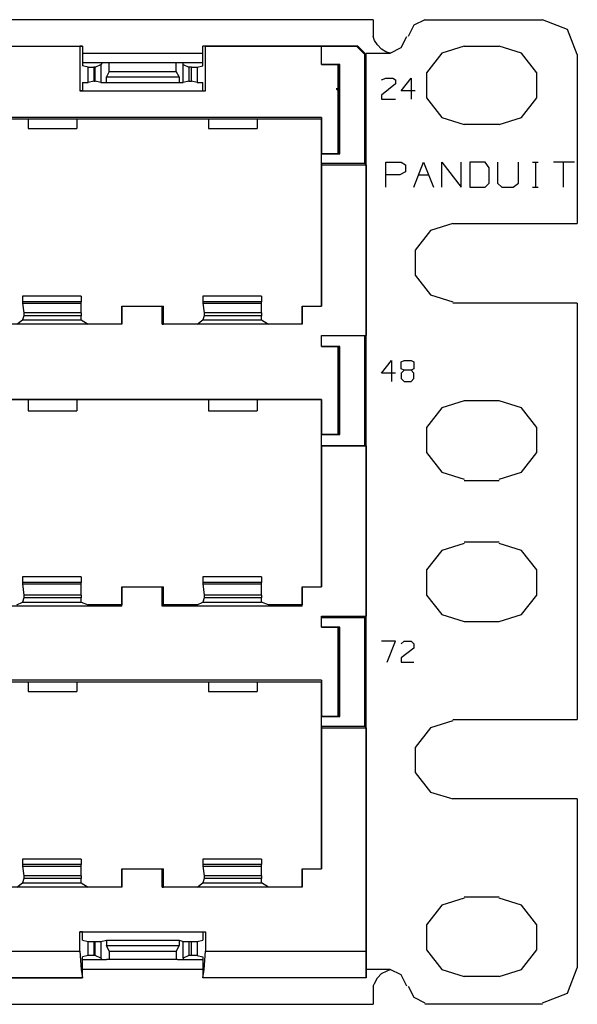
# Model space of a CAD drawing. Extents: x -4.4 to 10.8, y -0.1 to 9.3.
# Drawn here: x 9.2 to 10.8, y -0.1 to 2.7 of the extents above; entities that cross this region are included whole.
import ezdxf

# ---------------------------------------------------------------- set-up
doc = ezdxf.new("R2010")
doc.units = 0
doc.layers.add('7', color=7, linetype='CONTINUOUS')

msp = doc.modelspace()

# ---------------------------------------------------------------- linework, layer by layer
at = {"layer": '7'}
for p, q in [((10.2366, 2.6586), (-3.8107, 2.6586)), ((10.2366, 2.6586), (10.2366, 2.6468)), ((10.2366, 2.6468), (10.2366, 2.6114)), ((10.3507, 2.6429), (10.335, 2.6114)), ((10.3822, 2.6586), (10.3507, 2.6429)), ((10.3822, 2.6586), (10.7129, 2.6586)), ((10.7838, 2.631), (10.7129, 2.6586)), ((10.2405, 2.5996), (10.2366, 2.6114)), ((10.3153, 2.5799), (10.3311, 2.6114)), ((10.8114, 2.5602), (10.7838, 2.631)), ((8.6893, 2.5838), (9.4177, 2.5838)), ((8.6972, 2.5838), (9.4098, 2.5838)), ((9.4098, 2.5838), (9.4098, 2.4578)), ((9.4177, 2.5838), (9.4098, 2.5838)), ((9.4177, 2.5838), (9.4177, 2.5287)), ((10.1933, 2.5838), (9.7563, 2.5838)), ((9.7641, 2.5838), (9.7563, 2.5838)), ((9.7563, 2.5287), (9.7563, 2.5838)), ((9.7641, 2.5838), (10.0909, 2.5838)), ((9.7641, 2.4578), (9.7641, 2.5838)), ((10.0909, 2.5838), (10.1893, 2.5838)), ((10.0909, 2.5326), (10.0909, 2.5838)), ((10.0909, 2.5326), (10.0909, 2.5838)), ((10.1893, 2.5838), (10.1933, 2.5838)), ((10.2129, 2.5602), (10.1893, 2.5838)), ((10.1933, 2.5838), (10.2169, 2.5602)), ((10.2484, 2.5877), (10.2405, 2.5996)), ((10.2602, 2.5759), (10.2484, 2.5877)), ((10.4925, 2.5838), (10.4295, 2.5641)), ((10.4925, 2.5838), (10.5909, 2.5838)), ((10.6539, 2.5641), (10.5909, 2.5838)), ((9.4177, 2.5641), (9.7563, 2.5641)), ((10.2169, 2.5602), (10.2129, 2.5602)), ((10.2129, 2.2531), (10.2129, 2.5602)), ((10.2169, 2.5641), (10.2838, 2.5641)), ((10.2169, -0.0422), (10.2169, 2.5602)), ((10.272, 2.5681), (10.2602, 2.5759)), ((10.2838, 2.5641), (10.272, 2.5681)), ((10.2838, 2.5641), (10.3153, 2.5799)), ((10.4295, 2.5641), (10.3862, 2.509)), ((10.6972, 2.509), (10.6539, 2.5641)), ((10.8114, 2.5602), (10.8114, 2.0838)), ((9.4846, 2.5366), (9.4177, 2.5366)), ((9.4334, 2.5247), (9.4177, 2.5287)), ((9.4531, 2.5247), (9.4689, 2.5326)), ((9.4728, 2.5366), (9.4689, 2.5326)), ((9.4689, 2.5326), (9.4689, 2.4814)), ((9.4925, 2.5366), (9.4846, 2.5366)), ((9.6814, 2.5366), (9.4925, 2.5366)), ((9.4925, 2.5129), (9.4925, 2.5366)), ((9.6814, 2.5129), (9.6814, 2.5366)), ((9.6854, 2.5366), (9.6814, 2.5366)), ((9.7563, 2.5366), (9.6854, 2.5366)), ((9.7011, 2.5326), (9.7011, 2.5366)), ((9.7011, 2.5326), (9.7169, 2.5247)), ((9.7011, 2.4814), (9.7011, 2.5326)), ((9.7405, 2.5247), (9.7563, 2.5287)), ((10.0909, 2.5326), (10.1421, 2.5326)), ((10.1381, 2.5326), (10.0909, 2.5326)), ((10.1381, 2.5326), (10.1381, 2.2846)), ((10.1421, 2.5326), (10.1381, 2.5326)), ((10.1381, 2.2807), (10.1381, 2.5326)), ((10.1421, 2.2807), (10.1421, 2.5326)), ((9.4334, 2.5247), (9.4492, 2.5247)), ((9.4334, 2.4814), (9.4334, 2.5247)), ((9.4531, 2.5247), (9.4492, 2.5247)), ((9.4492, 2.5247), (9.4492, 2.4854)), ((9.4531, 2.4854), (9.4531, 2.5247)), ((9.4925, 2.5129), (9.4846, 2.4972)), ((9.4925, 2.5129), (9.6814, 2.5129)), ((9.6893, 2.4972), (9.6814, 2.5129)), ((9.7248, 2.5247), (9.7169, 2.5247)), ((9.7169, 2.5247), (9.7169, 2.4854)), ((9.7248, 2.4854), (9.7248, 2.5247)), ((9.7248, 2.5247), (9.7405, 2.5247)), ((9.7405, 2.5247), (9.7405, 2.4814)), ((10.3862, 2.509), (10.3862, 2.4381)), ((10.6972, 2.4381), (10.6972, 2.509)), ((9.4177, 2.4814), (9.4334, 2.4814)), ((9.4177, 2.4814), (9.4177, 2.4578)), ((9.4492, 2.4854), (9.4334, 2.4814)), ((9.4492, 2.4854), (9.4531, 2.4854)), ((9.4689, 2.4814), (9.4531, 2.4854)), ((9.4689, 2.4814), (9.4846, 2.4814)), ((9.4846, 2.4814), (9.4846, 2.4972)), ((9.4846, 2.4972), (9.6893, 2.4972)), ((9.4846, 2.4814), (9.6893, 2.4814)), ((9.6893, 2.4972), (9.6893, 2.4814)), ((9.6893, 2.4814), (9.7011, 2.4814)), ((9.7169, 2.4854), (9.7011, 2.4814)), ((9.7169, 2.4854), (9.7248, 2.4854)), ((9.7405, 2.4814), (9.7248, 2.4854)), ((9.7405, 2.4814), (9.7563, 2.4814)), ((9.7563, 2.4578), (9.7563, 2.4814)), ((10.2602, 2.4893), (10.272, 2.4933)), ((10.2996, 2.4775), (10.2602, 2.446)), ((10.272, 2.4933), (10.2917, 2.4933)), ((10.2917, 2.4933), (10.2996, 2.4893)), ((10.2996, 2.4893), (10.2996, 2.4775)), ((10.3153, 2.4578), (10.3429, 2.4933)), ((10.3429, 2.4933), (10.3429, 2.4342)), ((9.4098, 2.4578), (9.7641, 2.4578)), ((9.4177, 2.4578), (9.4098, 2.4578)), ((9.4177, 2.4578), (9.7563, 2.4578)), ((9.7563, 2.4578), (9.7641, 2.4578)), ((10.1342, 2.4618), (10.1342, 2.4657)), ((10.1381, 2.4578), (10.1342, 2.4618)), ((10.2602, 2.446), (10.2602, 2.4342)), ((10.3547, 2.4578), (10.3153, 2.4578)), ((10.2602, 2.4342), (10.2996, 2.4342)), ((10.3862, 2.4381), (10.4295, 2.383)), ((10.6539, 2.383), (10.6972, 2.4381)), ((10.0909, 2.383), (9.083, 2.383)), ((9.083, 2.3791), (9.2641, 2.3791)), ((9.2641, 2.3791), (9.2641, 2.3515)), ((9.2641, 2.3791), (9.4019, 2.3791)), ((9.4019, 2.3791), (9.4019, 2.3515)), ((9.4019, 2.3791), (9.772, 2.3791)), ((9.772, 2.3791), (9.772, 2.3515)), ((9.772, 2.3791), (9.9098, 2.3791)), ((9.9098, 2.3791), (9.9098, 2.3515)), ((9.9098, 2.3791), (10.0909, 2.3791)), ((10.0909, 2.383), (10.0909, 2.3791)), ((10.0909, 2.383), (10.0909, 2.2807)), ((10.0909, 1.8515), (10.0909, 2.3791)), ((10.4295, 2.383), (10.4925, 2.3633)), ((10.5909, 2.3633), (10.4925, 2.3633)), ((10.5909, 2.3633), (10.6539, 2.383)), ((9.2641, 2.3515), (9.4019, 2.3515)), ((9.772, 2.3515), (9.9098, 2.3515)), ((10.1421, 2.2807), (10.0909, 2.2807)), ((10.0909, 2.2531), (10.0909, 2.2807)), ((10.0909, 2.2807), (10.1381, 2.2807)), ((10.1381, 2.2846), (10.1381, 2.2807)), ((10.1381, 2.2807), (10.1421, 2.2807)), ((10.2129, 2.2531), (10.0909, 2.2531)), ((10.0909, 2.2531), (10.0909, 2.2492)), ((10.0909, 2.2492), (10.2169, 2.2492)), ((10.0909, 2.2492), (10.0909, 1.8515)), ((10.2169, 2.2492), (10.2129, 2.2531)), ((10.2169, 2.2492), (10.2169, 1.7688)), ((10.272, 2.1862), (10.272, 2.257)), ((10.272, 2.257), (10.3153, 2.257)), ((10.3153, 2.257), (10.3271, 2.2492)), ((10.3271, 2.2492), (10.3271, 2.2295)), ((10.3507, 2.1862), (10.3783, 2.257)), ((10.3783, 2.257), (10.4059, 2.1862)), ((10.4295, 2.1862), (10.4295, 2.257)), ((10.4295, 2.257), (10.4846, 2.1862)), ((10.4846, 2.1862), (10.4846, 2.257)), ((10.5515, 2.257), (10.5082, 2.257)), ((10.5082, 2.257), (10.5082, 2.1862)), ((10.5633, 2.2413), (10.5515, 2.257)), ((10.587, 2.257), (10.587, 2.198)), ((10.646, 2.198), (10.646, 2.257)), ((10.6854, 2.257), (10.7011, 2.257)), ((10.6933, 2.257), (10.6933, 2.1862)), ((10.8035, 2.257), (10.7444, 2.257)), ((10.772, 2.257), (10.772, 2.1862)), ((10.3114, 2.2216), (10.272, 2.2216)), ((10.3271, 2.2295), (10.3114, 2.2216)), ((10.3626, 2.2216), (10.394, 2.2216)), ((10.5633, 2.198), (10.5633, 2.2413)), ((10.5515, 2.1862), (10.5633, 2.198)), ((10.587, 2.198), (10.5988, 2.1862)), ((10.6303, 2.1862), (10.646, 2.198)), ((10.5082, 2.1862), (10.5515, 2.1862)), ((10.5988, 2.1862), (10.6303, 2.1862)), ((10.6854, 2.1862), (10.7011, 2.1862)), ((10.461, 2.0838), (10.398, 2.0641)), ((10.461, 2.0838), (10.8114, 2.0838)), ((10.398, 2.0641), (10.3547, 2.009)), ((10.3547, 2.009), (10.3547, 1.9381)), ((10.3547, 1.9381), (10.398, 1.883)), ((9.2484, 1.8791), (9.2484, 1.8633)), ((9.4137, 1.8791), (9.2484, 1.8791)), ((9.2484, 1.8633), (9.2484, 1.8594)), ((9.4137, 1.8633), (9.2484, 1.8633)), ((9.4137, 1.8791), (9.4137, 1.8633)), ((9.4137, 1.8594), (9.4137, 1.8633)), ((9.9216, 1.8791), (9.7563, 1.8791)), ((9.7563, 1.8791), (9.7563, 1.8633)), ((9.9216, 1.8633), (9.7563, 1.8633)), ((9.7563, 1.8633), (9.7563, 1.8594)), ((9.9216, 1.8791), (9.9216, 1.8633)), ((9.9216, 1.8594), (9.9216, 1.8633)), ((10.398, 1.883), (10.461, 1.8633)), ((9.2484, 1.8594), (9.2523, 1.8318)), ((9.2484, 1.8594), (9.4137, 1.8594)), ((9.4137, 1.8318), (9.4137, 1.8594)), ((9.5279, 1.8515), (9.6421, 1.8515)), ((9.5279, 1.8003), (9.5279, 1.8515)), ((9.5279, 1.8515), (9.5279, 1.8003)), ((9.5279, 1.8515), (9.646, 1.8515)), ((9.6421, 1.8515), (9.646, 1.8515)), ((9.6421, 1.8003), (9.6421, 1.8515)), ((9.646, 1.8003), (9.646, 1.8515)), ((9.7563, 1.8594), (9.7602, 1.8318)), ((9.7563, 1.8594), (9.9216, 1.8594)), ((9.9216, 1.8318), (9.9216, 1.8594)), ((10.0358, 1.8515), (10.0909, 1.8515)), ((10.0358, 1.8003), (10.0358, 1.8515)), ((10.0358, 1.8515), (10.0358, 1.8003)), ((10.0358, 1.8515), (10.0909, 1.8515)), ((10.8114, 1.8594), (10.461, 1.8594)), ((10.8114, 1.8594), (10.8114, 0.6862)), ((9.2326, 1.8003), (9.2484, 1.8121)), ((9.2523, 1.824), (9.2484, 1.8121)), ((9.2484, 1.8121), (9.4137, 1.8121)), ((9.2523, 1.8318), (9.2523, 1.824)), ((9.4137, 1.8318), (9.2523, 1.8318)), ((9.4137, 1.824), (9.2523, 1.824)), ((9.4137, 1.8318), (9.4137, 1.824)), ((9.4137, 1.8121), (9.4137, 1.824)), ((9.4137, 1.8121), (9.4334, 1.8003)), ((9.7405, 1.8003), (9.7563, 1.8121)), ((9.7602, 1.824), (9.7563, 1.8121)), ((9.7563, 1.8121), (9.9216, 1.8121)), ((9.9216, 1.8318), (9.7602, 1.8318)), ((9.7602, 1.8318), (9.7602, 1.824)), ((9.9216, 1.824), (9.7602, 1.824)), ((9.9216, 1.8318), (9.9216, 1.824)), ((9.9216, 1.8121), (9.9216, 1.824)), ((9.9216, 1.8121), (9.9413, 1.8003)), ((9.5279, 1.8003), (9.1342, 1.8003)), ((9.5279, 1.8003), (9.4334, 1.8003)), ((9.6421, 1.8003), (9.646, 1.8003)), ((10.0358, 1.8003), (9.6421, 1.8003)), ((9.7405, 1.8003), (9.646, 1.8003)), ((10.0358, 1.8003), (9.9413, 1.8003)), ((10.0909, 1.7688), (10.2129, 1.7688)), ((10.0909, 1.7373), (10.0909, 1.7688)), ((10.0909, 1.7373), (10.0909, 1.7688)), ((10.0909, 1.7688), (10.2169, 1.7688)), ((10.2129, 1.4578), (10.2129, 1.7688)), ((10.2129, 1.7688), (10.2169, 1.7688)), ((10.0909, 1.7373), (10.1421, 1.7373)), ((10.1381, 1.7373), (10.0909, 1.7373)), ((10.1381, 1.7373), (10.1381, 1.4893)), ((10.1421, 1.7373), (10.1381, 1.7373)), ((10.1381, 1.4893), (10.1381, 1.7373)), ((10.1421, 1.4893), (10.1421, 1.7373)), ((10.2602, 1.6625), (10.2877, 1.698)), ((10.2877, 1.698), (10.2877, 1.6389)), ((10.3153, 1.694), (10.3232, 1.698)), ((10.3153, 1.6744), (10.3153, 1.694)), ((10.3232, 1.698), (10.3429, 1.698)), ((10.3429, 1.698), (10.3507, 1.694)), ((10.3507, 1.694), (10.3507, 1.6744)), ((10.3232, 1.6704), (10.3153, 1.6744)), ((10.3232, 1.6704), (10.3153, 1.6625)), ((10.3429, 1.6704), (10.3232, 1.6704)), ((10.3507, 1.6744), (10.3429, 1.6704)), ((10.3507, 1.6625), (10.3429, 1.6704)), ((10.2996, 1.6625), (10.2602, 1.6625)), ((10.3153, 1.6625), (10.3153, 1.6468)), ((10.3153, 1.6468), (10.3232, 1.6389)), ((10.3232, 1.6389), (10.3429, 1.6389)), ((10.3429, 1.6389), (10.3507, 1.6468)), ((10.3507, 1.6468), (10.3507, 1.6625)), ((10.0909, 1.5877), (9.083, 1.5877)), ((9.083, 1.5877), (9.2641, 1.5877)), ((9.2641, 1.5877), (9.2641, 1.5562)), ((9.2641, 1.5877), (9.4019, 1.5877)), ((9.4019, 1.5877), (9.4019, 1.5562)), ((9.4019, 1.5877), (9.772, 1.5877)), ((9.772, 1.5877), (9.772, 1.5562)), ((9.772, 1.5877), (9.9098, 1.5877)), ((9.9098, 1.5877), (9.9098, 1.5562)), ((9.9098, 1.5877), (10.0909, 1.5877)), ((10.0909, 1.0602), (10.0909, 1.5877)), ((10.0909, 1.5877), (10.0909, 1.4893)), ((10.4925, 1.5838), (10.4295, 1.5641)), ((10.5909, 1.5838), (10.4925, 1.5838)), ((10.6539, 1.5641), (10.5909, 1.5838)), ((9.2641, 1.5562), (9.4019, 1.5562)), ((9.772, 1.5562), (9.9098, 1.5562)), ((10.4295, 1.5641), (10.3862, 1.509)), ((10.6972, 1.509), (10.6539, 1.5641)), ((10.3862, 1.509), (10.3862, 1.4381)), ((10.6972, 1.4381), (10.6972, 1.509)), ((10.1421, 1.4893), (10.0909, 1.4893)), ((10.0909, 1.4578), (10.0909, 1.4893)), ((10.0909, 1.4893), (10.1381, 1.4893)), ((10.1381, 1.4893), (10.1421, 1.4893)), ((10.0909, 1.4578), (10.2169, 1.4578)), ((10.0909, 1.4578), (10.0909, 1.0602)), ((10.2129, 1.4578), (10.0909, 1.4578)), ((10.2169, 1.4578), (10.2129, 1.4578)), ((10.2169, 1.4578), (10.2169, 0.9775)), ((10.3862, 1.4381), (10.4295, 1.383)), ((10.6539, 1.383), (10.6972, 1.4381)), ((10.4295, 1.383), (10.4925, 1.3633)), ((10.5909, 1.3633), (10.6539, 1.383)), ((10.4925, 1.3594), (10.5909, 1.3594)), ((10.4925, 1.1822), (10.4295, 1.1625)), ((10.5909, 1.1862), (10.4925, 1.1862)), ((10.6539, 1.1625), (10.5909, 1.1822)), ((10.4295, 1.1625), (10.3862, 1.1074)), ((10.6972, 1.1074), (10.6539, 1.1625)), ((9.2484, 1.0877), (9.2484, 1.072)), ((9.4137, 1.0877), (9.2484, 1.0877)), ((9.4137, 1.0877), (9.4137, 1.072)), ((9.9216, 1.0877), (9.7563, 1.0877)), ((9.7563, 1.0877), (9.7563, 1.072)), ((9.9216, 1.0877), (9.9216, 1.072)), ((10.3862, 1.1074), (10.3862, 1.0366)), ((10.6972, 1.0366), (10.6972, 1.1074)), ((9.2484, 1.072), (9.2484, 1.0681)), ((9.4137, 1.072), (9.2484, 1.072)), ((9.2484, 1.0681), (9.2523, 1.0366)), ((9.2484, 1.0681), (9.4137, 1.0681)), ((9.4137, 1.0681), (9.4137, 1.072)), ((9.4137, 1.0366), (9.4137, 1.0681)), ((9.5279, 1.0602), (9.6421, 1.0602)), ((9.5279, 1.0051), (9.5279, 1.0602)), ((9.5279, 1.0602), (9.5279, 1.009)), ((9.5279, 1.0602), (9.646, 1.0602)), ((9.6421, 1.0051), (9.6421, 1.0602)), ((9.6421, 1.0602), (9.646, 1.0602)), ((9.646, 1.009), (9.646, 1.0602)), ((9.9216, 1.072), (9.7563, 1.072)), ((9.7563, 1.072), (9.7563, 1.0681)), ((9.7563, 1.0681), (9.7602, 1.0366)), ((9.7563, 1.0681), (9.9216, 1.0681)), ((9.9216, 1.0681), (9.9216, 1.072)), ((9.9216, 1.0366), (9.9216, 1.0681)), ((10.0358, 1.0602), (10.0909, 1.0602)), ((10.0358, 1.0051), (10.0358, 1.0602)), ((10.0358, 1.0602), (10.0358, 1.009)), ((10.0358, 1.0602), (10.0909, 1.0602)), ((9.2523, 1.0287), (9.2484, 1.0169)), ((9.2523, 1.0366), (9.2523, 1.0287)), ((9.4137, 1.0366), (9.2523, 1.0366)), ((9.4137, 1.0287), (9.2523, 1.0287)), ((9.4137, 1.0366), (9.4137, 1.0287)), ((9.4137, 1.0169), (9.4137, 1.0287)), ((9.7602, 1.0287), (9.7563, 1.0169)), ((9.9216, 1.0366), (9.7602, 1.0366)), ((9.7602, 1.0366), (9.7602, 1.0287)), ((9.9216, 1.0287), (9.7602, 1.0287)), ((9.9216, 1.0366), (9.9216, 1.0287)), ((9.9216, 1.0169), (9.9216, 1.0287)), ((10.3862, 1.0366), (10.4295, 0.9814)), ((10.6539, 0.9814), (10.6972, 1.0366)), ((9.5279, 1.0051), (9.1342, 1.0051)), ((9.2326, 1.009), (9.2484, 1.0169)), ((9.2484, 1.0169), (9.4137, 1.0169)), ((9.4137, 1.0169), (9.4334, 1.009)), ((9.5279, 1.009), (9.4334, 1.009)), ((9.5279, 1.0051), (9.5279, 1.009)), ((9.6421, 1.0051), (9.646, 1.009)), ((10.0358, 1.0051), (9.6421, 1.0051)), ((9.7405, 1.009), (9.646, 1.009)), ((9.7405, 1.009), (9.7563, 1.0169)), ((9.7563, 1.0169), (9.9216, 1.0169)), ((9.9413, 1.009), (9.9216, 1.0169)), ((10.0358, 1.009), (9.9413, 1.009)), ((10.0358, 1.0051), (10.0358, 1.009)), ((10.0909, 0.9775), (10.0909, 0.9736)), ((10.0909, 0.946), (10.0909, 0.9775)), ((10.0909, 0.9775), (10.2169, 0.9775)), ((10.0909, 0.9736), (10.2129, 0.9736)), ((10.0909, 0.946), (10.0909, 0.9736)), ((10.2129, 0.9736), (10.2169, 0.9775)), ((10.2129, 0.6665), (10.2129, 0.9736)), ((10.4295, 0.9814), (10.4925, 0.9618)), ((10.5909, 0.9618), (10.6539, 0.9814)), ((10.0909, 0.946), (10.1421, 0.946)), ((10.1381, 0.946), (10.0909, 0.946)), ((10.1381, 0.946), (10.1381, 0.698)), ((10.1421, 0.946), (10.1381, 0.946)), ((10.1381, 0.694), (10.1381, 0.946)), ((10.1421, 0.694), (10.1421, 0.946)), ((10.4925, 0.9618), (10.5909, 0.9618)), ((10.2996, 0.9066), (10.2602, 0.9066)), ((10.2759, 0.8476), (10.2996, 0.9066)), ((10.3153, 0.8988), (10.3232, 0.9066)), ((10.3232, 0.9066), (10.3429, 0.9066)), ((10.3429, 0.9066), (10.3507, 0.8988)), ((10.3507, 0.8988), (10.3507, 0.887)), ((10.3507, 0.887), (10.3153, 0.8594)), ((10.3153, 0.8594), (10.3153, 0.8476)), ((10.3153, 0.8476), (10.3507, 0.8476)), ((10.0909, 0.7964), (9.083, 0.7964)), ((9.083, 0.7925), (9.2641, 0.7925)), ((9.2641, 0.7925), (9.2641, 0.7649)), ((9.2641, 0.7925), (9.4019, 0.7925)), ((9.4019, 0.7925), (9.4019, 0.7649)), ((9.4019, 0.7925), (9.772, 0.7925)), ((9.772, 0.7925), (9.772, 0.7649)), ((9.772, 0.7925), (9.9098, 0.7925)), ((9.9098, 0.7925), (9.9098, 0.7649)), ((9.9098, 0.7925), (10.0909, 0.7925)), ((10.0909, 0.7964), (10.0909, 0.7925)), ((10.0909, 0.7964), (10.0909, 0.694)), ((10.0909, 0.2649), (10.0909, 0.7925)), ((9.2641, 0.7649), (9.4019, 0.7649)), ((9.772, 0.7649), (9.9098, 0.7649)), ((10.1421, 0.694), (10.0909, 0.694)), ((10.0909, 0.6665), (10.0909, 0.694)), ((10.0909, 0.694), (10.1381, 0.694)), ((10.1381, 0.698), (10.1381, 0.694)), ((10.1381, 0.694), (10.1421, 0.694)), ((10.2129, 0.6665), (10.0909, 0.6665)), ((10.0909, 0.6665), (10.0909, 0.6625)), ((10.2169, 0.6625), (10.2129, 0.6665)), ((10.461, 0.6822), (10.398, 0.6625)), ((10.461, 0.6862), (10.8114, 0.6862)), ((10.0909, 0.6625), (10.2169, 0.6625)), ((10.0909, 0.6625), (10.0909, 0.2649)), ((10.2169, 0.6625), (10.2169, 0.0326)), ((10.398, 0.6625), (10.3547, 0.6074)), ((10.3547, 0.6074), (10.3547, 0.5366)), ((10.3547, 0.5366), (10.398, 0.4814)), ((10.398, 0.4814), (10.461, 0.4618)), ((10.8114, 0.4618), (10.461, 0.4618)), ((10.8114, 0.4618), (10.8114, -0.0146)), ((9.2484, 0.2925), (9.2484, 0.2767)), ((9.4137, 0.2925), (9.2484, 0.2925)), ((9.4137, 0.2925), (9.4137, 0.2767)), ((9.9216, 0.2925), (9.7563, 0.2925)), ((9.7563, 0.2925), (9.7563, 0.2767)), ((9.9216, 0.2925), (9.9216, 0.2767)), ((9.2484, 0.2767), (9.2484, 0.2728)), ((9.4137, 0.2767), (9.2484, 0.2767)), ((9.2484, 0.2728), (9.2523, 0.2452)), ((9.2484, 0.2728), (9.4137, 0.2728)), ((9.4137, 0.2728), (9.4137, 0.2767)), ((9.4137, 0.2452), (9.4137, 0.2728)), ((9.5279, 0.2649), (9.6421, 0.2649)), ((9.5279, 0.2137), (9.5279, 0.2649)), ((9.5279, 0.2649), (9.5279, 0.2137)), ((9.5279, 0.2649), (9.646, 0.2649)), ((9.6421, 0.2649), (9.646, 0.2649)), ((9.6421, 0.2137), (9.6421, 0.2649)), ((9.646, 0.2137), (9.646, 0.2649)), ((9.9216, 0.2767), (9.7563, 0.2767)), ((9.7563, 0.2767), (9.7563, 0.2728)), ((9.7563, 0.2728), (9.7602, 0.2452)), ((9.7563, 0.2728), (9.9216, 0.2728)), ((9.9216, 0.2728), (9.9216, 0.2767)), ((9.9216, 0.2452), (9.9216, 0.2728)), ((10.0358, 0.2649), (10.0909, 0.2649)), ((10.0358, 0.2137), (10.0358, 0.2649)), ((10.0358, 0.2649), (10.0358, 0.2137)), ((10.0358, 0.2649), (10.0909, 0.2649)), ((9.2326, 0.2137), (9.2484, 0.2255)), ((9.2523, 0.2373), (9.2484, 0.2255)), ((9.2484, 0.2255), (9.4137, 0.2255)), ((9.2523, 0.2452), (9.2523, 0.2373)), ((9.4137, 0.2452), (9.2523, 0.2452)), ((9.4137, 0.2373), (9.2523, 0.2373)), ((9.4137, 0.2452), (9.4137, 0.2373)), ((9.4137, 0.2255), (9.4137, 0.2373)), ((9.4137, 0.2255), (9.4334, 0.2137)), ((9.7405, 0.2137), (9.7563, 0.2255)), ((9.7602, 0.2373), (9.7563, 0.2255)), ((9.7563, 0.2255), (9.9216, 0.2255)), ((9.9216, 0.2452), (9.7602, 0.2452)), ((9.7602, 0.2452), (9.7602, 0.2373)), ((9.9216, 0.2373), (9.7602, 0.2373)), ((9.9216, 0.2452), (9.9216, 0.2373)), ((9.9216, 0.2255), (9.9216, 0.2373)), ((9.9413, 0.2137), (9.9216, 0.2255)), ((9.5279, 0.2137), (9.1342, 0.2137)), ((9.5279, 0.2137), (9.4334, 0.2137)), ((9.6421, 0.2137), (9.646, 0.2137)), ((10.0358, 0.2137), (9.6421, 0.2137)), ((9.7405, 0.2137), (9.646, 0.2137)), ((10.0358, 0.2137), (9.9413, 0.2137)), ((10.4925, 0.1822), (10.4295, 0.1625)), ((10.4925, 0.1862), (10.5909, 0.1862)), ((10.6539, 0.1625), (10.5909, 0.1822)), ((10.4295, 0.1625), (10.3862, 0.1074)), ((10.6972, 0.1074), (10.6539, 0.1625)), ((9.4177, 0.0877), (9.4098, 0.0877)), ((9.4098, 0.0326), (9.4098, 0.0877)), ((9.4098, 0.0877), (9.7641, 0.0877)), ((9.4177, 0.0877), (9.7563, 0.0877)), ((9.4177, 0.0641), (9.4177, 0.0877)), ((9.7563, 0.0877), (9.7563, 0.0641)), ((9.7563, 0.0877), (9.7641, 0.0877)), ((9.7641, 0.0877), (9.7641, 0.0326)), ((10.3862, 0.1074), (10.3862, 0.0366)), ((10.6972, 0.0366), (10.6972, 0.1074)), ((9.4177, 0.0641), (9.4334, 0.0602)), ((9.4334, 0.0602), (9.4492, 0.0602)), ((9.4334, 0.0208), (9.4334, 0.0602)), ((9.4492, 0.0602), (9.4531, 0.0602)), ((9.4492, 0.0602), (9.4492, 0.0208)), ((9.4531, 0.0602), (9.4689, 0.0602)), ((9.4531, 0.0208), (9.4531, 0.0602)), ((9.4689, 0.0602), (9.4846, 0.0641)), ((9.4689, 0.0602), (9.4689, 0.0129)), ((9.4846, 0.0641), (9.4846, 0.0484)), ((9.4846, 0.0641), (9.6893, 0.0641)), ((9.6893, 0.0641), (9.7011, 0.0602)), ((9.6893, 0.0641), (9.6893, 0.0484)), ((9.7011, 0.0602), (9.7169, 0.0602)), ((9.7011, 0.0129), (9.7011, 0.0602)), ((9.7169, 0.0602), (9.7248, 0.0602)), ((9.7169, 0.0602), (9.7169, 0.0208)), ((9.7248, 0.0602), (9.7405, 0.0602)), ((9.7248, 0.0208), (9.7248, 0.0602)), ((9.7405, 0.0602), (9.7563, 0.0641)), ((9.7405, 0.0602), (9.7405, 0.0208)), ((8.6972, 0.0326), (9.4098, 0.0326)), ((9.4098, 0.0326), (9.4137, -0.0186)), ((9.4925, 0.0326), (9.4846, 0.0484)), ((9.4846, 0.0484), (9.6893, 0.0484)), ((9.4925, 0.0326), (9.6814, 0.0326)), ((9.4925, 0.0326), (9.4925, 0.009)), ((9.6893, 0.0484), (9.6814, 0.0326)), ((9.6814, 0.0326), (9.6814, 0.009)), ((9.7602, -0.0186), (9.7641, 0.0326)), ((9.7641, 0.0326), (10.2169, 0.0326)), ((10.2169, 0.0326), (10.2169, -0.0186)), ((10.3862, 0.0366), (10.4295, -0.0186)), ((10.6539, -0.0186), (10.6972, 0.0366)), ((9.4334, 0.0208), (9.4177, 0.0169)), ((9.4177, -0.0422), (9.4177, 0.0169)), ((9.4177, 0.009), (9.4846, 0.009)), ((9.4492, 0.0208), (9.4334, 0.0208)), ((9.4531, 0.0208), (9.4492, 0.0208)), ((9.4689, 0.0129), (9.4531, 0.0208)), ((9.4728, 0.009), (9.4689, 0.0129)), ((9.4925, 0.009), (9.4846, 0.009)), ((9.6814, 0.009), (9.4925, 0.009)), ((9.6854, 0.009), (9.6814, 0.009)), ((9.6854, 0.009), (9.7563, 0.009)), ((9.7169, 0.0208), (9.7011, 0.0129)), ((9.7011, 0.0129), (9.7011, 0.009)), ((9.7248, 0.0208), (9.7169, 0.0208)), ((9.7405, 0.0208), (9.7248, 0.0208)), ((9.7405, 0.0208), (9.7563, 0.0169)), ((9.7563, 0.0169), (9.7563, -0.0422)), ((9.4137, -0.0186), (9.4177, -0.0422)), ((9.7563, -0.0186), (9.4177, -0.0186)), ((9.7563, -0.0422), (9.7602, -0.0186)), ((10.2838, -0.0186), (10.2169, -0.0186)), ((10.2169, -0.0186), (10.2169, -0.0422)), ((10.2602, -0.0304), (10.2759, -0.0225)), ((10.2759, -0.0225), (10.2838, -0.0186)), ((10.3153, -0.0343), (10.2838, -0.0186)), ((10.4295, -0.0186), (10.4925, -0.0382)), ((10.5909, -0.0382), (10.6539, -0.0186)), ((10.7838, -0.0855), (10.8114, -0.0146)), ((8.6893, -0.0422), (9.4177, -0.0422)), ((9.4177, -0.0422), (8.6893, -0.0422)), ((10.2169, -0.0422), (9.7563, -0.0422)), ((10.2169, -0.0422), (9.7563, -0.0422)), ((10.2405, -0.0579), (10.2484, -0.0422)), ((10.2484, -0.0422), (10.2602, -0.0304)), ((10.3311, -0.0658), (10.3153, -0.0343)), ((10.5909, -0.0382), (10.4925, -0.0382)), ((10.2366, -0.0658), (10.2405, -0.0579)), ((10.2366, -0.0658), (10.2366, -0.1012)), ((10.335, -0.0658), (10.3507, -0.0973)), ((10.2366, -0.1012), (10.2366, -0.117)), ((10.3507, -0.0973), (10.3822, -0.113)), ((10.7129, -0.113), (10.7838, -0.0855)), ((-3.8107, -0.117), (10.2366, -0.117)), ((10.7129, -0.117), (10.3822, -0.117))]:
    msp.add_line(p, q, dxfattribs=at)

doc.saveas('drawing.dxf')
